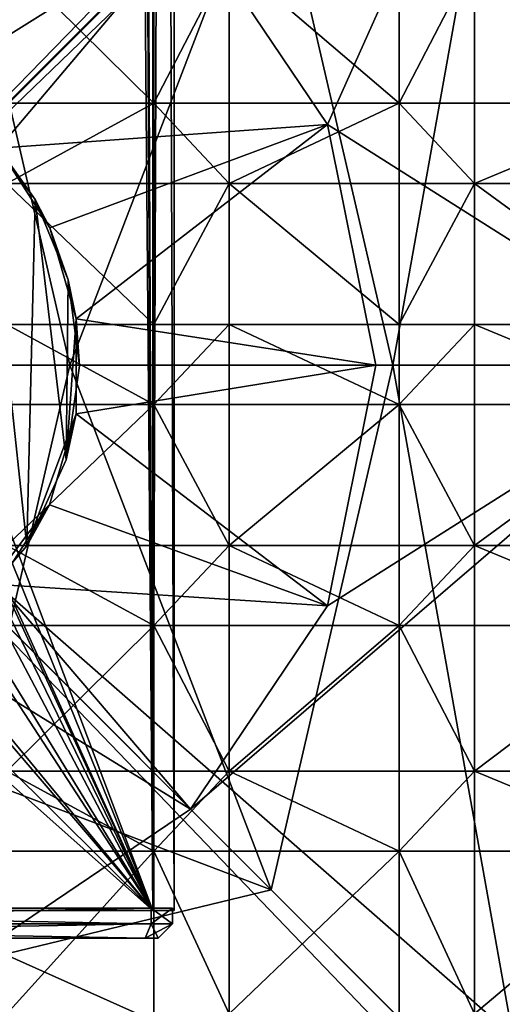
# Model space of a CAD drawing. Units: inches. Extents: x -5.9 to 5.9, y -10.7 to 10.7.
# Drawn here: x 0.8 to 2.1, y -6.5 to -3.8 of the extents above; entities that cross this region are included whole.
import ezdxf

# ---------------------------------------------------------------- set-up
doc = ezdxf.new("R2010")
doc.units = ezdxf.units.IN
doc.layers.get('0').update_dxf_attribs({"true_color": 0xc2ced6})

msp = doc.modelspace()

# ---------------------------------------------------------------- linework, layer by layer
for points in [[(1.1265, -6.2394), (0.4174, -4.7025), (1.1265, 10.2225), (1.1265, -6.2394)], [(1.1265, 10.2225), (1.0597, 8.8115), (1.1265, -6.2394), (1.1265, 10.2225)], [(1.1855, -6.2394), (1.1855, 10.2225), (1.1265, 10.2225), (1.1855, -6.2394)], [(1.1265, 10.2225), (1.1265, -6.2394), (1.1855, -6.2394), (1.1265, 10.2225)], [(1.1265, -6.2394), (1.1265, 10.2225), (1.1855, 10.2225), (1.1265, -6.2394)], [(1.1855, 10.2225), (1.1855, -6.2394), (1.1265, -6.2394), (1.1855, 10.2225)], [(1.1855, -6.2394), (1.1855, -6.2394), (1.1855, 10.2225), (1.1855, -6.2394)], [(1.1855, 10.2225), (1.1855, 10.2225), (1.1855, -6.2394), (1.1855, 10.2225)], [(1.0597, 8.8115), (1.0552, 8.7752), (1.1265, -6.2394), (1.0597, 8.8115)], [(1.1265, -6.2394), (1.0552, 8.7752), (1.0437, 8.7406), (1.1265, -6.2394)], [(1.0018, 8.6813), (1.1265, -6.2394), (1.0437, 8.7406), (1.0018, 8.6813)], [(1.1265, -6.2394), (1.0018, 8.6813), (0.5414, -4.6901), (1.1265, -6.2394)], [(5.6941, 1.1116), (-5.4076, 0.6857), (0.0011, -4.731), (5.6941, 1.1116)], [(5.6941, 1.1116), (0.0011, -4.731), (5.4195, 0.6842), (5.6941, 1.1116)], [(5.848, -9.847), (5.848, 0.9011), (0.0011, -4.731), (5.848, -9.847)], [(5.4195, 0.6842), (0.0011, -4.731), (5.848, 0.9011), (5.4195, 0.6842)], [(1.6102, -4.068), (2.3745, -2.3624), (1.2311, -3.5058), (1.6102, -4.068)], [(2.3745, -2.3624), (1.6102, -4.068), (2.6605, -4.7329), (2.3745, -2.3624)], [(2.1792, -2.5575), (1.7907, -4.7327), (1.4541, -3.2826), (2.1792, -2.5575)], [(2.1792, -2.5575), (2.684, -4.7327), (1.7907, -4.7327), (2.1792, -2.5575)], [(0.5017, -3.9612), (1.2311, -3.5058), (0.6688, -3.1267), (0.5017, -3.9612)], [(0.004, -3.8325), (1.4541, -3.2826), (0.729, -4.0076), (0.004, -3.8325)], [(0.729, -4.0076), (1.4541, -3.2826), (0.8973, -4.7327), (0.729, -4.0076)], [(1.4541, -3.2826), (1.7907, -4.7327), (0.8973, -4.7327), (1.4541, -3.2826)], [(1.2311, -3.5058), (0.5017, -3.9612), (0.6997, -4.1328), (1.2311, -3.5058)], [(1.2311, -3.5058), (0.6997, -4.1328), (1.6102, -4.068), (1.2311, -3.5058)], [(1.1298, -4.009), (0.7227, -4.009), (0.7227, -3.607), (1.1298, -4.009)], [(0.7227, -3.607), (1.1298, -3.607), (1.1298, -4.009), (0.7227, -3.607)], [(1.3382, -3.607), (1.3382, -4.009), (1.1298, -4.009), (1.3382, -3.607)], [(1.1298, -4.009), (1.1298, -3.607), (1.3382, -3.607), (1.1298, -4.009)], [(1.808, -4.009), (1.3382, -4.009), (1.3382, -3.607), (1.808, -4.009)], [(1.3382, -3.607), (1.808, -3.607), (1.808, -4.009), (1.3382, -3.607)], [(2.0164, -3.607), (2.0164, -4.009), (1.808, -4.009), (2.0164, -3.607)], [(1.808, -4.009), (1.808, -3.607), (2.0164, -3.607), (1.808, -4.009)], [(2.5499, -4.009), (2.0164, -4.009), (2.0164, -3.607), (2.5499, -4.009)], [(0.729, -4.0076), (0.8973, -4.7327), (0.0039, -4.7327), (0.729, -4.0076)], [(0.7227, -4.2304), (0.7227, -4.009), (1.1298, -4.009), (0.7227, -4.2304)], [(1.1298, -4.009), (1.1298, -4.2304), (0.7227, -4.2304), (1.1298, -4.009)], [(1.3382, -4.2304), (1.1298, -4.2304), (1.1298, -4.009), (1.3382, -4.2304)], [(1.1298, -4.009), (1.3382, -4.009), (1.3382, -4.2304), (1.1298, -4.009)], [(1.3382, -4.009), (1.1298, -4.009), (1.1298, -4.009), (1.3382, -4.009)], [(1.1298, -4.009), (1.3382, -4.009), (1.3382, -4.009), (1.1298, -4.009)], [(1.1298, -4.009), (1.1298, -4.2304), (1.1298, -4.2304), (1.1298, -4.009)], [(1.1298, -4.2304), (1.1298, -4.009), (1.1298, -4.009), (1.1298, -4.2304)], [(1.3382, -4.2304), (1.3382, -4.2304), (1.3382, -4.009), (1.3382, -4.2304)], [(1.3382, -4.009), (1.3382, -4.009), (1.3382, -4.2304), (1.3382, -4.009)], [(1.3382, -4.2304), (1.3382, -4.009), (1.808, -4.009), (1.3382, -4.2304)], [(1.808, -4.009), (1.808, -4.2304), (1.3382, -4.2304), (1.808, -4.009)], [(2.0164, -4.2304), (1.808, -4.2304), (1.808, -4.009), (2.0164, -4.2304)], [(1.808, -4.009), (2.0164, -4.009), (2.0164, -4.2304), (1.808, -4.009)], [(2.0164, -4.009), (1.808, -4.009), (1.808, -4.009), (2.0164, -4.009)], [(1.808, -4.009), (2.0164, -4.009), (2.0164, -4.009), (1.808, -4.009)], [(1.808, -4.009), (1.808, -4.2304), (1.808, -4.2304), (1.808, -4.009)], [(1.808, -4.2304), (1.808, -4.009), (1.808, -4.009), (1.808, -4.2304)], [(2.0164, -4.2304), (2.0164, -4.2304), (2.0164, -4.009), (2.0164, -4.2304)], [(2.0164, -4.009), (2.0164, -4.009), (2.0164, -4.2304), (2.0164, -4.009)], [(2.0164, -4.2304), (2.0164, -4.009), (2.5499, -4.009), (2.0164, -4.2304)], [(2.5499, -4.009), (2.5499, -4.2304), (2.0164, -4.2304), (2.5499, -4.009)], [(1.6102, -4.068), (0.6997, -4.1328), (0.8413, -4.3534), (1.6102, -4.068)], [(1.6102, -4.068), (0.8413, -4.3534), (0.9149, -4.6049), (1.6102, -4.068)], [(0.9149, -4.6049), (1.7434, -4.7329), (1.6102, -4.068), (0.9149, -4.6049)], [(2.6605, -4.7329), (1.6102, -4.068), (1.7434, -4.7329), (2.6605, -4.7329)], [(0.6547, -4.0842), (0.6066, -5.4303), (0.7781, -5.2323), (0.6547, -4.0842)], [(0.7781, -5.2323), (0.8009, -4.2747), (0.6547, -4.0842), (0.7781, -5.2323)], [(0.6997, -4.1328), (0.6547, -4.0842), (0.8009, -4.2747), (0.6997, -4.1328)], [(0.8009, -4.2747), (0.8413, -4.3534), (0.6997, -4.1328), (0.8009, -4.2747)], [(1.1298, -4.6201), (0.7227, -4.6201), (0.7227, -4.2304), (1.1298, -4.6201)], [(0.7227, -4.2304), (1.1298, -4.2304), (1.1298, -4.6201), (0.7227, -4.2304)], [(1.3382, -4.2304), (1.3382, -4.2304), (1.1298, -4.2304), (1.3382, -4.2304)], [(1.1298, -4.2304), (1.1298, -4.2304), (1.3382, -4.2304), (1.1298, -4.2304)], [(1.3382, -4.2304), (1.3382, -4.6201), (1.1298, -4.6201), (1.3382, -4.2304)], [(1.1298, -4.6201), (1.1298, -4.2304), (1.3382, -4.2304), (1.1298, -4.6201)], [(1.3382, -4.2304), (1.808, -4.2304), (1.808, -4.6201), (1.3382, -4.2304)], [(1.808, -4.6201), (1.3382, -4.6201), (1.3382, -4.2304), (1.808, -4.6201)], [(2.0164, -4.2304), (2.0164, -4.2304), (1.808, -4.2304), (2.0164, -4.2304)], [(1.808, -4.2304), (1.808, -4.2304), (2.0164, -4.2304), (1.808, -4.2304)], [(2.0164, -4.2304), (2.0164, -4.6201), (1.808, -4.6201), (2.0164, -4.2304)], [(1.808, -4.6201), (1.808, -4.2304), (2.0164, -4.2304), (1.808, -4.6201)], [(2.0164, -4.2304), (2.5499, -4.2304), (2.5499, -4.6201), (2.0164, -4.2304)], [(2.5499, -4.6201), (2.0164, -4.6201), (2.0164, -4.2304), (2.5499, -4.6201)], [(0.8869, -4.9941), (0.8009, -4.2747), (0.7781, -5.2323), (0.8869, -4.9941)], [(0.8009, -4.2747), (0.8869, -4.9941), (0.8929, -4.4967), (0.8009, -4.2747)], [(0.8413, -4.3534), (0.8009, -4.2747), (0.8929, -4.4967), (0.8413, -4.3534)], [(0.8929, -4.4967), (0.9149, -4.6049), (0.8413, -4.3534), (0.8929, -4.4967)], [(0.9242, -4.7348), (0.8929, -4.4967), (0.8869, -4.9941), (0.9242, -4.7348)], [(0.9149, -4.6049), (0.8929, -4.4967), (0.9242, -4.7348), (0.9149, -4.6049)], [(0.7227, -4.6201), (1.1298, -4.6201), (1.1298, -4.8414), (0.7227, -4.6201)], [(1.1298, -4.8414), (0.7227, -4.8414), (0.7227, -4.6201), (1.1298, -4.8414)], [(0.8869, -4.9941), (0.9147, -4.8669), (0.9149, -4.6049), (0.8869, -4.9941)], [(0.9149, -4.6049), (0.9242, -4.7348), (0.8869, -4.9941), (0.9149, -4.6049)], [(1.7434, -4.7329), (0.9149, -4.6049), (0.9147, -4.8669), (1.7434, -4.7329)], [(1.3382, -4.6201), (1.3382, -4.8414), (1.1298, -4.8414), (1.3382, -4.6201)], [(1.1298, -4.8414), (1.1298, -4.6201), (1.3382, -4.6201), (1.1298, -4.8414)], [(1.1298, -4.8414), (1.1298, -4.8414), (1.1298, -4.6201), (1.1298, -4.8414)], [(1.1298, -4.6201), (1.1298, -4.6201), (1.1298, -4.8414), (1.1298, -4.6201)], [(1.3382, -4.6201), (1.1298, -4.6201), (1.1298, -4.6201), (1.3382, -4.6201)], [(1.1298, -4.6201), (1.3382, -4.6201), (1.3382, -4.6201), (1.1298, -4.6201)], [(1.3382, -4.8414), (1.3382, -4.6201), (1.3382, -4.6201), (1.3382, -4.8414)], [(1.3382, -4.6201), (1.3382, -4.8414), (1.3382, -4.8414), (1.3382, -4.6201)], [(1.3382, -4.6201), (1.808, -4.6201), (1.808, -4.8414), (1.3382, -4.6201)], [(1.808, -4.8414), (1.3382, -4.8414), (1.3382, -4.6201), (1.808, -4.8414)], [(2.0164, -4.6201), (2.0164, -4.8414), (1.808, -4.8414), (2.0164, -4.6201)], [(1.808, -4.8414), (1.808, -4.6201), (2.0164, -4.6201), (1.808, -4.8414)], [(1.808, -4.8414), (1.808, -4.8414), (1.808, -4.6201), (1.808, -4.8414)], [(1.808, -4.6201), (1.808, -4.6201), (1.808, -4.8414), (1.808, -4.6201)], [(2.0164, -4.6201), (1.808, -4.6201), (1.808, -4.6201), (2.0164, -4.6201)], [(1.808, -4.6201), (2.0164, -4.6201), (2.0164, -4.6201), (1.808, -4.6201)], [(2.0164, -4.8414), (2.0164, -4.6201), (2.0164, -4.6201), (2.0164, -4.8414)], [(2.0164, -4.6201), (2.0164, -4.8414), (2.0164, -4.8414), (2.0164, -4.6201)], [(2.0164, -4.6201), (2.5499, -4.6201), (2.5499, -4.8414), (2.0164, -4.6201)], [(2.5499, -4.8414), (2.0164, -4.8414), (2.0164, -4.6201), (2.5499, -4.8414)], [(0.4174, -4.7025), (1.1265, -6.2394), (0.4175, -4.7849), (0.4174, -4.7025)], [(1.1265, -6.2394), (0.5414, -4.6901), (0.5415, -4.797), (1.1265, -6.2394)], [(5.6158, -10.5761), (0.0011, -4.731), (-5.6776, -10.5758), (5.6158, -10.5761)], [(0.0011, -4.731), (5.4294, -10.1585), (5.848, -9.847), (0.0011, -4.731)], [(5.6158, -10.5761), (5.4294, -10.1585), (0.0011, -4.731), (5.6158, -10.5761)], [(0.8973, -4.7327), (0.729, -5.4578), (0.0039, -4.7327), (0.8973, -4.7327)], [(0.8973, -4.7327), (1.4541, -6.1828), (0.729, -5.4578), (0.8973, -4.7327)], [(1.4541, -6.1828), (0.8973, -4.7327), (1.7907, -4.7327), (1.4541, -6.1828)], [(1.7434, -4.7329), (0.9147, -4.8669), (1.6101, -5.3978), (1.7434, -4.7329)], [(2.6605, -4.7329), (1.231, -5.96), (2.3744, -7.1033), (2.6605, -4.7329)], [(2.6605, -4.7329), (1.6101, -5.3978), (1.231, -5.96), (2.6605, -4.7329)], [(1.4541, -6.1828), (1.7907, -4.7327), (2.1792, -6.9079), (1.4541, -6.1828)], [(1.6101, -5.3978), (2.6605, -4.7329), (1.7434, -4.7329), (1.6101, -5.3978)], [(1.7907, -4.7327), (2.684, -4.7327), (2.1792, -6.9079), (1.7907, -4.7327)], [(0.4175, -4.7849), (1.1265, -6.2394), (0.4015, -4.8658), (0.4175, -4.7849)], [(1.1265, -6.2394), (0.5415, -4.797), (0.5208, -4.9018), (1.1265, -6.2394)], [(1.1298, -4.8414), (1.1298, -5.2311), (0.7227, -5.2311), (1.1298, -4.8414)], [(0.7227, -5.2311), (0.7227, -4.8414), (1.1298, -4.8414), (0.7227, -5.2311)], [(1.1298, -4.8414), (1.1298, -4.8414), (1.3382, -4.8414), (1.1298, -4.8414)], [(1.3382, -4.8414), (1.3382, -4.8414), (1.1298, -4.8414), (1.3382, -4.8414)], [(1.3382, -5.2311), (1.1298, -5.2311), (1.1298, -4.8414), (1.3382, -5.2311)], [(1.1298, -4.8414), (1.3382, -4.8414), (1.3382, -5.2311), (1.1298, -4.8414)], [(1.808, -4.8414), (1.808, -5.2311), (1.3382, -5.2311), (1.808, -4.8414)], [(1.3382, -5.2311), (1.3382, -4.8414), (1.808, -4.8414), (1.3382, -5.2311)], [(1.808, -4.8414), (1.808, -4.8414), (2.0164, -4.8414), (1.808, -4.8414)], [(2.0164, -4.8414), (2.0164, -4.8414), (1.808, -4.8414), (2.0164, -4.8414)], [(1.808, -4.8414), (2.0164, -4.8414), (2.0164, -5.2311), (1.808, -4.8414)], [(2.0164, -5.2311), (1.808, -5.2311), (1.808, -4.8414), (2.0164, -5.2311)], [(2.5499, -4.8414), (2.5499, -5.2311), (2.0164, -5.2311), (2.5499, -4.8414)], [(2.0164, -5.2311), (2.0164, -4.8414), (2.5499, -4.8414), (2.0164, -5.2311)], [(0.3243, -5.0105), (0.4015, -4.8658), (1.1265, -6.2394), (0.3243, -5.0105)], [(0.7781, -5.2323), (0.8406, -5.1183), (0.9147, -4.8669), (0.7781, -5.2323)], [(0.9147, -4.8669), (0.8869, -4.9941), (0.7781, -5.2323), (0.9147, -4.8669)], [(1.6101, -5.3978), (0.9147, -4.8669), (0.8406, -5.1183), (1.6101, -5.3978)], [(1.1265, -6.2394), (0.5208, -4.9018), (0.4207, -5.0894), (1.1265, -6.2394)], [(1.1265, -6.2394), (0.1976, -5.1147), (0.3243, -5.0105), (1.1265, -6.2394)], [(1.1265, -6.2394), (0.0408, -5.1625), (0.1976, -5.1147), (1.1265, -6.2394)], [(0.4207, -5.0894), (0.2565, -5.2245), (1.1265, -6.2394), (0.4207, -5.0894)], [(0.6066, -5.4303), (0.6987, -5.3386), (0.8406, -5.1183), (0.6066, -5.4303)], [(0.8406, -5.1183), (0.7781, -5.2323), (0.6066, -5.4303), (0.8406, -5.1183)], [(1.6101, -5.3978), (0.8406, -5.1183), (0.6987, -5.3386), (1.6101, -5.3978)], [(1.1265, -6.2394), (-1.1181, -6.2394), (0.0408, -5.1625), (1.1265, -6.2394)], [(1.1265, -6.2394), (0.2565, -5.2245), (0.0532, -5.2865), (1.1265, -6.2394)], [(0.7227, -5.2311), (1.1298, -5.2311), (1.1298, -5.4525), (0.7227, -5.2311)], [(1.1298, -5.4525), (0.7227, -5.4525), (0.7227, -5.2311), (1.1298, -5.4525)], [(1.3382, -5.2311), (1.3382, -5.4525), (1.1298, -5.4525), (1.3382, -5.2311)], [(1.1298, -5.4525), (1.1298, -5.2311), (1.3382, -5.2311), (1.1298, -5.4525)], [(1.1298, -5.4525), (1.1298, -5.4525), (1.1298, -5.2311), (1.1298, -5.4525)], [(1.1298, -5.2311), (1.1298, -5.2311), (1.1298, -5.4525), (1.1298, -5.2311)], [(1.3382, -5.2311), (1.1298, -5.2311), (1.1298, -5.2311), (1.3382, -5.2311)], [(1.1298, -5.2311), (1.3382, -5.2311), (1.3382, -5.2311), (1.1298, -5.2311)], [(1.3382, -5.4525), (1.3382, -5.2311), (1.3382, -5.2311), (1.3382, -5.4525)], [(1.3382, -5.2311), (1.3382, -5.4525), (1.3382, -5.4525), (1.3382, -5.2311)], [(1.3382, -5.2311), (1.808, -5.2311), (1.808, -5.4525), (1.3382, -5.2311)], [(1.808, -5.4525), (1.3382, -5.4525), (1.3382, -5.2311), (1.808, -5.4525)], [(2.0164, -5.2311), (2.0164, -5.4525), (1.808, -5.4525), (2.0164, -5.2311)], [(1.808, -5.4525), (1.808, -5.2311), (2.0164, -5.2311), (1.808, -5.4525)], [(1.808, -5.4525), (1.808, -5.4525), (1.808, -5.2311), (1.808, -5.4525)], [(1.808, -5.2311), (1.808, -5.2311), (1.808, -5.4525), (1.808, -5.2311)], [(2.0164, -5.2311), (1.808, -5.2311), (1.808, -5.2311), (2.0164, -5.2311)], [(1.808, -5.2311), (2.0164, -5.2311), (2.0164, -5.2311), (1.808, -5.2311)], [(2.0164, -5.4525), (2.0164, -5.2311), (2.0164, -5.2311), (2.0164, -5.4525)], [(2.0164, -5.2311), (2.0164, -5.4525), (2.0164, -5.4525), (2.0164, -5.2311)], [(2.0164, -5.2311), (2.5499, -5.2311), (2.5499, -5.4525), (2.0164, -5.2311)], [(2.5499, -5.4525), (2.0164, -5.4525), (2.0164, -5.2311), (2.5499, -5.4525)], [(1.1265, -6.2394), (0.0532, -5.2865), (-1.1181, -6.2394), (1.1265, -6.2394)], [(1.231, -5.96), (0.6987, -5.3386), (0.5004, -5.5099), (1.231, -5.96)], [(1.231, -5.96), (1.6101, -5.3978), (0.6987, -5.3386), (1.231, -5.96)], [(0.0039, -5.6329), (0.729, -5.4578), (1.4541, -6.1828), (0.0039, -5.6329)], [(1.1298, -5.4525), (1.1298, -5.8545), (0.7227, -5.8545), (1.1298, -5.4525)], [(0.7227, -5.8545), (0.7227, -5.4525), (1.1298, -5.4525), (0.7227, -5.8545)], [(1.1298, -5.4525), (1.1298, -5.4525), (1.3382, -5.4525), (1.1298, -5.4525)], [(1.3382, -5.4525), (1.3382, -5.4525), (1.1298, -5.4525), (1.3382, -5.4525)], [(1.3382, -5.8545), (1.1298, -5.8545), (1.1298, -5.4525), (1.3382, -5.8545)], [(1.1298, -5.4525), (1.3382, -5.4525), (1.3382, -5.8545), (1.1298, -5.4525)], [(1.808, -5.4525), (1.808, -5.8545), (1.3382, -5.8545), (1.808, -5.4525)], [(1.3382, -5.8545), (1.3382, -5.4525), (1.808, -5.4525), (1.3382, -5.8545)], [(1.808, -5.4525), (1.808, -5.4525), (2.0164, -5.4525), (1.808, -5.4525)], [(2.0164, -5.4525), (2.0164, -5.4525), (1.808, -5.4525), (2.0164, -5.4525)], [(2.0164, -5.8545), (1.808, -5.8545), (1.808, -5.4525), (2.0164, -5.8545)], [(1.808, -5.4525), (2.0164, -5.4525), (2.0164, -5.8545), (1.808, -5.4525)], [(2.5499, -5.4525), (2.5499, -5.8545), (2.0164, -5.8545), (2.5499, -5.4525)], [(2.0164, -5.8545), (2.0164, -5.4525), (2.5499, -5.4525), (2.0164, -5.8545)], [(0.5004, -5.5099), (0.6688, -6.3391), (1.231, -5.96), (0.5004, -5.5099)], [(0.0039, -5.6329), (1.4541, -6.1828), (0.0039, -6.5331), (0.0039, -5.6329)], [(0.7227, -5.8545), (1.1298, -5.8545), (1.1298, -6.0759), (0.7227, -5.8545)], [(1.1298, -6.0759), (0.7227, -6.0759), (0.7227, -5.8545), (1.1298, -6.0759)], [(1.3382, -5.8545), (1.3382, -6.0759), (1.1298, -6.0759), (1.3382, -5.8545)], [(1.1298, -6.0759), (1.1298, -5.8545), (1.3382, -5.8545), (1.1298, -6.0759)], [(1.1298, -6.0759), (1.1298, -6.0759), (1.1298, -5.8545), (1.1298, -6.0759)], [(1.1298, -5.8545), (1.1298, -5.8545), (1.1298, -6.0759), (1.1298, -5.8545)], [(1.3382, -5.8545), (1.1298, -5.8545), (1.1298, -5.8545), (1.3382, -5.8545)], [(1.1298, -5.8545), (1.3382, -5.8545), (1.3382, -5.8545), (1.1298, -5.8545)], [(1.3382, -6.0759), (1.3382, -5.8545), (1.3382, -5.8545), (1.3382, -6.0759)], [(1.3382, -5.8545), (1.3382, -6.0759), (1.3382, -6.0759), (1.3382, -5.8545)], [(1.3382, -5.8545), (1.808, -5.8545), (1.808, -6.0759), (1.3382, -5.8545)], [(1.808, -6.0759), (1.3382, -6.0759), (1.3382, -5.8545), (1.808, -6.0759)], [(2.0164, -5.8545), (2.0164, -6.0759), (1.808, -6.0759), (2.0164, -5.8545)], [(1.808, -6.0759), (1.808, -5.8545), (2.0164, -5.8545), (1.808, -6.0759)], [(1.808, -6.0759), (1.808, -6.0759), (1.808, -5.8545), (1.808, -6.0759)], [(1.808, -5.8545), (1.808, -5.8545), (1.808, -6.0759), (1.808, -5.8545)], [(2.0164, -5.8545), (1.808, -5.8545), (1.808, -5.8545), (2.0164, -5.8545)], [(1.808, -5.8545), (2.0164, -5.8545), (2.0164, -5.8545), (1.808, -5.8545)], [(2.0164, -6.0759), (2.0164, -5.8545), (2.0164, -5.8545), (2.0164, -6.0759)], [(2.0164, -5.8545), (2.0164, -6.0759), (2.0164, -6.0759), (2.0164, -5.8545)], [(2.0164, -5.8545), (2.5499, -5.8545), (2.5499, -6.0759), (2.0164, -5.8545)], [(2.5499, -6.0759), (2.0164, -6.0759), (2.0164, -5.8545), (2.5499, -6.0759)], [(0.6688, -6.3391), (2.3744, -7.1033), (1.231, -5.96), (0.6688, -6.3391)], [(1.1298, -6.0759), (1.1298, -6.5257), (0.7227, -6.5257), (1.1298, -6.0759)], [(0.7227, -6.5257), (0.7227, -6.0759), (1.1298, -6.0759), (0.7227, -6.5257)], [(1.1298, -6.0759), (1.1298, -6.0759), (1.3382, -6.0759), (1.1298, -6.0759)], [(1.3382, -6.0759), (1.3382, -6.0759), (1.1298, -6.0759), (1.3382, -6.0759)], [(1.3382, -6.5257), (1.1298, -6.5257), (1.1298, -6.0759), (1.3382, -6.5257)], [(1.1298, -6.0759), (1.3382, -6.0759), (1.3382, -6.5257), (1.1298, -6.0759)], [(1.808, -6.0759), (1.808, -6.5257), (1.3382, -6.5257), (1.808, -6.0759)], [(1.3382, -6.5257), (1.3382, -6.0759), (1.808, -6.0759), (1.3382, -6.5257)], [(1.808, -6.0759), (1.808, -6.0759), (2.0164, -6.0759), (1.808, -6.0759)], [(2.0164, -6.0759), (2.0164, -6.0759), (1.808, -6.0759), (2.0164, -6.0759)], [(2.0164, -6.5257), (1.808, -6.5257), (1.808, -6.0759), (2.0164, -6.5257)], [(1.808, -6.0759), (2.0164, -6.0759), (2.0164, -6.5257), (1.808, -6.0759)], [(2.5499, -6.0759), (2.5499, -6.5257), (2.0164, -6.5257), (2.5499, -6.0759)], [(2.0164, -6.5257), (2.0164, -6.0759), (2.5499, -6.0759), (2.0164, -6.5257)], [(0.0039, -6.5331), (1.4541, -6.1828), (2.1792, -6.9079), (0.0039, -6.5331)], [(-1.1772, -6.2394), (1.1855, -6.2394), (1.1265, -6.2394), (-1.1772, -6.2394)], [(1.1265, -6.2394), (-1.1181, -6.2394), (-1.1772, -6.2394), (1.1265, -6.2394)], [(1.1855, -6.2394), (-1.1772, -6.2394), (-1.1181, -6.2394), (1.1855, -6.2394)], [(-1.1772, -6.2394), (-1.1772, -6.2394), (1.1855, -6.2394), (-1.1772, -6.2394)], [(1.1855, -6.2394), (1.1855, -6.2394), (-1.1772, -6.2394), (1.1855, -6.2394)], [(-1.1726, -6.2331), (1.1811, -6.2331), (1.1811, -6.2331), (-1.1726, -6.2331)], [(1.1811, -6.2331), (-1.1726, -6.2331), (-1.1726, -6.2331), (1.1811, -6.2331)], [(-1.1726, -6.2331), (-1.1136, -6.2331), (1.1811, -6.2331), (-1.1726, -6.2331)], [(1.1811, -6.2331), (-1.1136, -6.2331), (-1.1726, -6.2331), (1.1811, -6.2331)], [(-1.1181, -6.2394), (1.1265, -6.2394), (1.1855, -6.2394), (-1.1181, -6.2394)], [(1.1221, -6.2768), (1.1221, -6.2331), (-1.1136, -6.2331), (1.1221, -6.2768)], [(-1.1136, -6.2331), (-1.1136, -6.2768), (1.1221, -6.2768), (-1.1136, -6.2331)], [(-1.1136, -6.2768), (-1.1136, -6.2331), (1.1221, -6.2331), (-1.1136, -6.2768)], [(1.1221, -6.2331), (1.1221, -6.2768), (-1.1136, -6.2768), (1.1221, -6.2331)], [(1.1811, -6.2331), (-1.1136, -6.2331), (1.1221, -6.2331), (1.1811, -6.2331)], [(1.1221, -6.2331), (-1.1136, -6.2331), (1.1811, -6.2331), (1.1221, -6.2331)], [(1.1221, -6.2768), (1.1811, -6.2768), (1.1811, -6.2331), (1.1221, -6.2768)], [(1.1811, -6.2331), (1.1221, -6.2331), (1.1221, -6.2768), (1.1811, -6.2331)], [(1.1811, -6.2768), (1.1221, -6.2768), (1.1221, -6.2331), (1.1811, -6.2768)], [(1.1221, -6.2331), (1.1811, -6.2331), (1.1811, -6.2768), (1.1221, -6.2331)], [(1.1811, -6.2768), (1.1811, -6.2331), (1.1811, -6.2331), (1.1811, -6.2768)], [(1.1811, -6.2331), (1.1811, -6.2768), (1.1811, -6.2768), (1.1811, -6.2331)], [(-1.1136, -6.2768), (1.1221, -6.2768), (1.1058, -6.3162), (-1.1136, -6.2768)], [(1.1058, -6.3162), (-1.0973, -6.3162), (-1.1136, -6.2768), (1.1058, -6.3162)], [(1.1221, -6.2768), (-1.1136, -6.2768), (-1.0973, -6.3162), (1.1221, -6.2768)], [(-1.0973, -6.3162), (1.1058, -6.3162), (1.1221, -6.2768), (-1.0973, -6.3162)], [(1.1418, -6.3162), (1.1058, -6.3162), (1.1221, -6.2768), (1.1418, -6.3162)], [(1.1058, -6.3162), (1.1418, -6.3162), (1.1811, -6.2768), (1.1058, -6.3162)], [(1.1811, -6.2768), (1.1221, -6.2768), (1.1058, -6.3162), (1.1811, -6.2768)], [(1.1221, -6.2768), (1.1811, -6.2768), (1.1418, -6.3162), (1.1221, -6.2768)], [(1.1418, -6.3162), (1.1811, -6.2768), (1.1811, -6.2768), (1.1418, -6.3162)], [(1.1811, -6.2768), (1.1418, -6.3162), (1.1418, -6.3162), (1.1811, -6.2768)], [(-1.1333, -6.3162), (-1.1333, -6.3162), (1.1418, -6.3162), (-1.1333, -6.3162)], [(1.1418, -6.3162), (1.1418, -6.3162), (-1.1333, -6.3162), (1.1418, -6.3162)], [(-1.1333, -6.3162), (1.1418, -6.3162), (-1.0973, -6.3162), (-1.1333, -6.3162)], [(1.1418, -6.3162), (-1.1333, -6.3162), (-1.0973, -6.3162), (1.1418, -6.3162)], [(-1.0973, -6.3162), (1.1058, -6.3162), (1.1418, -6.3162), (-1.0973, -6.3162)], [(1.1418, -6.3162), (1.1058, -6.3162), (-1.0973, -6.3162), (1.1418, -6.3162)], [(2.3744, -7.1033), (0.6688, -6.3391), (0.0039, -7.4168), (2.3744, -7.1033)]]:
    msp.add_lwpolyline(points)

doc.saveas('drawing.dxf')
